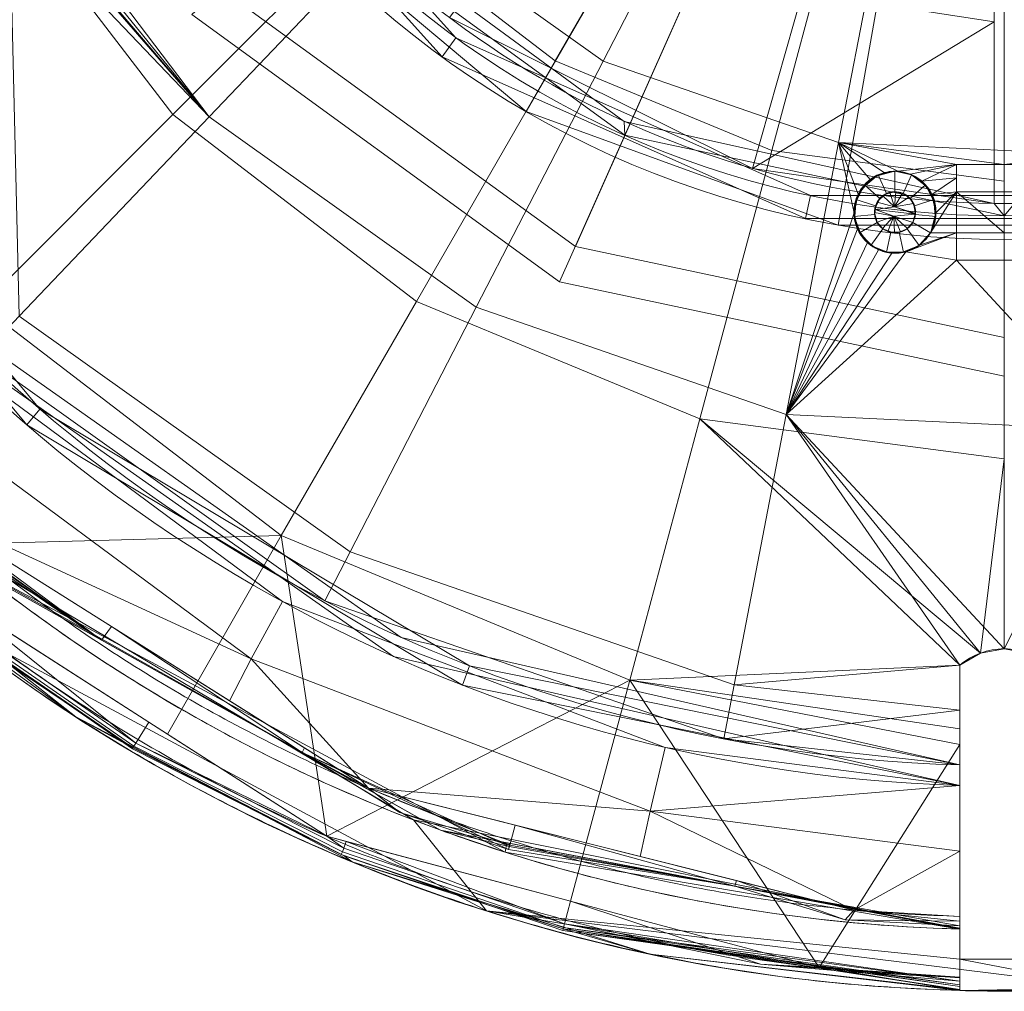
# Model space of a CAD drawing. Units: metres. Extents: x 0.069 to 0.33, y -0.324 to -0.067.
# Drawn here: x 0.128 to 0.2, y -0.324 to -0.253 of the extents above; entities that cross this region are included whole.
import ezdxf

# ---------------------------------------------------------------- set-up
doc = ezdxf.new("R2010")
doc.units = ezdxf.units.M
doc.header["$MEASUREMENT"] = 0
doc.layers.add('1', color=7, linetype='Continuous', true_color=0xffffff)

# ---------------------------------------------------------------- blocks, each defined once
blk = doc.blocks.new('0ef809d4-0b64-4a8c-ad5d-f3f340bede48')
at = {"layer": '1', "color": 51, "linetype": 'Continuous', "lineweight": 18, "extrusion": (0, -1, -2.22045e-16)}
for p, q in [((-0.75, -67.361, 390.15), (-0.75, -44.944, 390.15)), ((-3.5, -64.5, 14), (-3.5, -66.5, 14)), ((3.5, -64.5, 14), (-3.5, -64.5, 14)), ((-3.5, -64.5, 25.886), (-3.5, -64.5, 14)), ((-3.5, -66.5, 14), (3.5, -66.5, 14)), ((-3.5, -66.5, 14), (-3.5, -66.5, 24.32)), ((-3.5, -69.5, 14), (-3.5, -69.5, 22.12)), ((3.5, -69.5, 14), (-3.5, -69.5, 14)), ((-3.5, -69.5, 14), (-3.5, -71.5, 14)), ((-3.5, -71.5, 14), (3.5, -71.5, 14)), ((-3.5, -71.5, 14), (-3.5, -71.5, 20.716)), ((-3.25, -101.15, 7.962), (-3.25, -101.15, 5.229)), ((-3.25, -108.451, 3.254), (-3.25, -108.451, 1)), ((-3.25, -108.451, 1), (-3.25, -109.952, 1)), ((-3.25, -109.952, 1), (-3.25, -109.952, 2.937)), ((-3.25, -120.456, 0), (-3.25, -120.456, 0.615)), ((-3.25, -120.456, 0), (-3.25, -122.65, 0)), ((-3.25, -122.65, 0), (3.25, -122.65, 0)), ((-3.25, -122.65, 0), (-3.25, -122.65, 2)), ((-3.25, -122.65, 2), (-3.25, -124.958, 2)), ((3.25, -122.65, 2), (-3.25, -122.65, 2)), ((-3.25, -124.958, 2), (-3.25, -124.958, 3.01))]:
    blk.add_line(p, q, dxfattribs=at)
at = {"layer": '1', "color": 51, "linetype": 'Continuous', "lineweight": 18, "extrusion": (7.27773e-07, -2.62343e-06, 1)}
for centre, radius in [((0, 0, 0), 125), ((0, 0, 389.15), 70), ((0, 0, 390.15), 68.268), ((-8, -68, 14), 3)]:
    blk.add_circle(centre, radius, dxfattribs=at)
at = {"layer": '1', "color": 51, "linetype": 'Continuous', "lineweight": 18, "extrusion": (-7.27773e-07, 2.62343e-06, -1)}
blk.add_circle((8, -68, -14), 1.5, dxfattribs=at)
at = {"layer": '1', "color": 51, "linetype": 'Continuous', "lineweight": 18, "extrusion": (7.27773e-07, -2.62343e-06, 1)}
for centre, radius, start, end in [((0, 0, 0), 120.5, 271.54551, 210), ((0, 0, 1), 110, 271.69308, 210), ((0, 0, 3.255), 108.5, 271.71649, 210), ((0, 0, 3.255), 108.5, 210, 268.28351), ((0, 0, 1), 110, 210, 268.30692), ((0, 0, 0), 120.5, 210, 268.45449)]:
    blk.add_arc(centre, radius, start, end, dxfattribs=at)
at = {"layer": '1', "color": 51, "linetype": 'Continuous', "lineweight": 18, "extrusion": (-7.27773e-07, 2.62343e-06, -1)}
for centre, radius, start, end in [((0, 0, -2.937), 110, 330, 268.30692), ((0, 0, -1), 108.5, 330, 268.28351), ((0, 0, -390.15), 67.364, 270.63792, 29.36208), ((0, 0, -1), 108.5, 271.71649, 330), ((0, 0, -2.937), 110, 271.69308, 330), ((0, 0, -2), 125, 268.51015, 271.48987)]:
    blk.add_arc(centre, radius, start, end, dxfattribs=at)
at = {"layer": '1', "color": 51, "linetype": 'Continuous', "lineweight": 18}
blk.add_rational_spline([(-108.253, -62.5, 3.01), (-127.196, -29.689, 3.01), (-136.247, 17.487, 3.01), (-115.576, 60.849, 3.01), (-62.346, 114.775, 3.01), (-19.257, 136.008, 3.01), (28.033, 127.572, 3.01), (94.141, 90.542, 3.01), (126.037, 54.623, 3.01), (130.439, 6.788, 3.01), (112.258, -66.771, 3.01), (86.08, -107.048, 3.01), (41.123, -123.973, 3.01), (3.25, -124.958, 3.01)], [0.557001334567, 0.557001334567, 0.541445885818, 0.557001334567, 0.557001334567, 0.541445885818, 0.557001334567, 0.557001334567, 0.541445885818, 0.557001334567, 0.557001334567, 0.541445885818, 0.557001334567, 0.557001334567], degree=4, knots=[0, 0, 0, 0, 0, 0.25, 0.25, 0.25, 0.5, 0.5, 0.5, 0.75, 0.75, 0.75, 1, 1, 1, 1, 1], dxfattribs=at)
for points, knots in [([(3.25, -123.974, 4.009), (7.589, -123.86, 4.009), (19.637, -122.911, 4.009), (39.024, -118.48, 4.009), (60.366, -109.162, 4.009), (79.604, -96.04, 4.01), (96.752, -78.887, 4.01), (110.732, -57.855, 4.01), (120.155, -34.005, 4.01), (124.467, -9.334, 4.01), (123.896, 15.128, 4.01), (118.564, 39.008, 4.01), (108.769, 61.179, 4.01), (95.027, 80.858, 4.01), (77.966, 97.413, 4.01), (58.076, 110.432, 4.01), (36.314, 119.345, 4.01), (13.531, 123.987, 4.01), (-9.461, 124.364, 4.01), (-32.131, 120.514, 4.01), (-51.602, 113.343, 4.01), (-67.707, 104.323, 4.01), (-80.707, 94.626, 4.01), (-92.334, 83.319, 4.01), (-103.749, 68.879, 4.01), (-113.862, 50.883, 4.01), (-121.321, 29.004, 4.01), (-124.63, 5.835, 4.01), (-123.486, -17.824, 4.01), (-117.894, -40.838, 4.01), (-111.33, -55.204, 4.01), (-107.402, -62.008, 4.01)], [0, 0, 0, 0, 0.020159, 0.056045, 0.091931, 0.127816, 0.163702, 0.204059, 0.244416, 0.282103, 0.31979, 0.357477, 0.395164, 0.43179, 0.468416, 0.505041, 0.541667, 0.577106, 0.612545, 0.647984, 0.683423, 0.708477, 0.73353, 0.758583, 0.783637, 0.818832, 0.854027, 0.89052, 0.927013, 0.963507, 1, 1, 1, 1]), ([(-104.356, -60.25, 0.615), (-106.811, -55.998, 0.615), (-111.201, -47.192, 0.615), (-116.125, -33.281, 0.615), (-119.317, -18.872, 0.615), (-120.903, -2.368, 0.615), (-119.997, 16.048, 0.615), (-115.64, 35.837, 0.615), (-108.042, 54.623, 0.615), (-96.813, 72.862, 0.615), (-81.675, 89.651, 0.616), (-62.624, 103.856, 0.616), (-41.171, 114.074, 0.616), (-21.425, 119.078, 0.616), (-4.585, 120.665, 0.616), (8.945, 120.422, 0.616), (22.362, 118.664, 0.616), (38.574, 114.658, 0.616), (56.981, 107.01, 0.615), (76.25, 94.254, 0.615), (92.749, 78.073, 0.615), (106.003, 58.876, 0.615), (115.406, 37.279, 0.615), (120.46, 14.048, 0.615), (120.887, -9.722, 0.615), (116.938, -31.612, 0.615), (109.737, -50.99, 0.615), (100.322, -67.659, 0.615), (88.395, -82.634, 0.615), (74.256, -95.542, 0.615), (58.259, -106.057, 0.615), (40.802, -113.918, 0.615), (22.318, -118.93, 0.615), (9.616, -120.284, 0.615), (3.25, -120.456, 0.615)], [0, 0, 0, 0, 0.023471, 0.046942, 0.070413, 0.093883, 0.126054, 0.158224, 0.190394, 0.222565, 0.260237, 0.29791, 0.335583, 0.373255, 0.394784, 0.416313, 0.437841, 0.45937, 0.496016, 0.532662, 0.569308, 0.605954, 0.643644, 0.681334, 0.719024, 0.756714, 0.78712, 0.817526, 0.847931, 0.878337, 0.908743, 0.939149, 0.969554, 1, 1, 1, 1]), ([(3.25, -119.531, 1.612), (9.559, -119.359, 1.612), (22.155, -118.015, 1.612), (40.489, -113.044, 1.612), (57.811, -105.243, 1.612), (73.686, -94.808, 1.612), (87.717, -82, 1.612), (99.552, -67.14, 1.612), (108.894, -50.598, 1.612), (116.041, -31.369, 1.612), (119.959, -9.647, 1.612), (119.536, 13.941, 1.612), (114.52, 36.993, 1.612), (105.189, 58.424, 1.612), (92.037, 77.474, 1.613), (75.664, 93.53, 1.613), (56.544, 106.188, 1.613), (38.278, 113.778, 1.613), (22.19, 117.753, 1.613), (8.876, 119.497, 1.613), (-4.55, 119.739, 1.613), (-21.261, 118.164, 1.613), (-40.855, 113.199, 1.613), (-62.144, 103.059, 1.613), (-81.048, 88.963, 1.613), (-96.07, 72.302, 1.613), (-107.213, 54.204, 1.613), (-114.752, 35.562, 1.613), (-119.076, 15.925, 1.613), (-119.975, -2.35, 1.612), (-118.401, -18.728, 1.612), (-115.234, -33.026, 1.612), (-110.347, -46.83, 1.612), (-105.991, -55.568, 1.612), (-103.555, -59.787, 1.612)], [0, 0, 0, 0, 0.030407, 0.060814, 0.091221, 0.121628, 0.152035, 0.182441, 0.212848, 0.243255, 0.280947, 0.318639, 0.35633, 0.394022, 0.430669, 0.467317, 0.503964, 0.540611, 0.562141, 0.583671, 0.6052, 0.62673, 0.664404, 0.702078, 0.739752, 0.777426, 0.809598, 0.84177, 0.873941, 0.906113, 0.929585, 0.953056, 0.976528, 1, 1, 1, 1]), ([(-0.75, -67.361, 390.15), (-0.75, -63.376, 386.605), (-0.75, -59.368, 383.081), (-0.75, -51.753, 375.64), (-0.75, -48.176, 371.692), (-0.75, -44.944, 367.404)], [0, 0, 0, 0, 0.5, 0.5, 1, 1, 1, 1]), ([(-3.25, -120.456, 0.615), (-8.377, -120.318, 0.615), (-18.608, -119.386, 0.615), (-33.645, -116.048, 0.615), (-48.128, -110.828, 0.615), (-61.83, -103.808, 0.615), (-74.528, -95.104, 0.615), (-86.016, -84.855, 0.615), (-96.108, -73.229, 0.615), (-101.796, -64.684, 0.615), (-104.356, -60.25, 0.615)], [0, 0, 0, 0, 0.125179, 0.250154, 0.375128, 0.500102, 0.625077, 0.750051, 0.875026, 1, 1, 1, 1]), ([(-107.402, -62.008, 4.01), (-104.358, -67.281, 4.01), (-97.489, -77.38, 4.01), (-85.077, -90.85, 4.01), (-70.821, -102.353, 4.01), (-55.032, -111.639, 4.01), (-38.051, -118.507, 4.01), (-20.654, -122.71, 4.01), (-8.919, -123.825, 4.009), (-3.25, -123.974, 4.009)], [0, 0, 0, 0, 0.144274, 0.288548, 0.432822, 0.577096, 0.72137, 0.865644, 1, 1, 1, 1]), ([(-5.402, -69.5, 22.032), (-5.769, -70.141, 21.56), (-6.761, -70.998, 20.91), (-8.571, -71.025, 20.75), (-9.817, -70.507, 20.995), (-10.631, -69.591, 21.549), (-11.151, -68.176, 22.483), (-10.812, -66.334, 23.835), (-9.244, -65.031, 25.024), (-7.418, -64.953, 25.264), (-5.792, -65.689, 24.817), (-4.796, -67.374, 23.6), (-5.035, -68.859, 22.504), (-5.402, -69.5, 22.032)], [0, 0, 0, 0, 0.125, 0.1875, 0.25, 0.3125, 0.375, 0.5, 0.625, 0.6875, 0.75, 0.875, 1, 1, 1, 1]), ([(-6.701, -68.751, 22.487), (-6.518, -68.433, 22.727), (-6.428, -67.875, 23.136), (-6.699, -67.184, 23.622), (-7.102, -66.739, 23.925), (-7.723, -66.487, 24.061), (-8.626, -66.504, 23.964), (-9.419, -67.188, 23.378), (-9.574, -68.106, 22.704), (-9.308, -68.807, 22.232), (-8.9, -69.259, 21.949), (-8.276, -69.514, 21.825), (-7.373, -69.495, 21.912), (-6.883, -69.068, 22.247), (-6.701, -68.751, 22.487)], [0, 0, 0, 0, 0.125, 0.1875, 0.25, 0.3125, 0.375, 0.5, 0.625, 0.6875, 0.75, 0.8125, 0.875, 1, 1, 1, 1])]:
    blk.add_open_spline(points, degree=3, knots=knots, dxfattribs=at)
for points in [[(-103.555, -59.787, 1.612), (-101.014, -64.188, 1.612), (-95.37, -72.667, 1.612), (-85.356, -84.203, 1.612), (-73.956, -94.374, 1.612), (-61.355, -103.011, 1.612), (-47.759, -109.977, 1.612), (-33.387, -115.157, 1.612), (-18.473, -118.468, 1.612), (-8.329, -119.393, 1.612), (-3.25, -119.531, 1.612)], [(-3.5, -64.5, 25.886), (-1.162, -64.5, 25.989), (1.16, -64.5, 25.989), (3.5, -64.5, 25.886)], [(-3.5, -66.5, 24.32), (-3.5, -65.826, 24.833), (-3.5, -65.158, 25.354), (-3.5, -64.5, 25.886)], [(3.5, -66.5, 24.32), (1.163, -66.5, 24.414), (-1.162, -66.5, 24.414), (-3.5, -66.5, 24.32)], [(-3.5, -71.5, 20.716), (-3.5, -70.833, 21.184), (-3.5, -70.167, 21.652), (-3.5, -69.5, 22.12)], [(-3.5, -69.5, 22.12), (-1.164, -69.5, 22.204), (1.163, -69.5, 22.204), (3.5, -69.5, 22.12)], [(3.5, -71.5, 20.716), (1.167, -71.5, 20.795), (-1.167, -71.5, 20.795), (-3.5, -71.5, 20.716)], [(-3.25, -101.15, 7.962), (-2.809, -100.772, 8.092), (-1.78, -100.169, 8.306), (0, -99.835, 8.43), (1.78, -100.17, 8.306), (2.809, -100.772, 8.092), (3.25, -101.15, 7.962)], [(-3.25, -101.15, 5.229), (-2.808, -100.772, 5.355), (-1.779, -100.17, 5.561), (0, -99.836, 5.682), (1.779, -100.17, 5.561), (2.808, -100.772, 5.355), (3.25, -101.15, 5.229)], [(-3.25, -123.974, 4.009), (-3.25, -115.783, 4.146), (-3.25, -108.112, 5.661), (-3.25, -101.15, 7.962)], [(-3.25, -108.451, 3.254), (-3.25, -106.003, 3.796), (-3.25, -103.57, 4.455), (-3.25, -101.15, 5.229)], [(-3.25, -119.531, 1.612), (-3.25, -116.337, 1.852), (-3.25, -113.144, 2.294), (-3.25, -109.952, 2.937)], [(-3.25, -119.531, 1.612), (-3.25, -119.683, 1.601), (-3.251, -119.99, 1.502), (-3.252, -120.305, 1.19), (-3.251, -120.44, 0.869), (-3.25, -120.456, 0.689), (-3.25, -120.456, 0.615)], [(-3.25, -124.958, 3.01), (-3.25, -124.958, 3.139), (-3.25, -124.905, 3.398), (-3.25, -124.69, 3.73), (-3.25, -124.361, 3.951), (-3.25, -124.104, 4.007), (-3.25, -123.974, 4.009)]]:
    blk.add_open_spline(points, degree=3, dxfattribs=at)
blk.add_rational_spline([(-3.25, -124.958, 3.01), (-73.244, -123.137, 3.01), (-108.253, -62.5, 3.01)], [0.534058859595, 0.465941140405, 0.534058859595], degree=2, dxfattribs=at)
at = {"layer": '1', "color": 250, "linetype": 'Continuous', "lineweight": 18, "true_color": 0x181818}
for points in [[(-19.206, -43.137, 467.846), (-35.091, -31.596, 467.846), (-57.351, -51.639, 502.65), (-31.389, -70.501, 502.65)], [(-74.523, -43.026, 14.668), (-60.847, -60.847, 14.668), (-46.475, -46.475, 28.324), (-56.92, -32.863, 28.324)], [(-32.539, -73.084, 501.332), (-59.452, -53.53, 501.332), (-36.783, -33.119, 465.889), (-20.132, -45.217, 465.889)], [(-39.121, -32.827, 371.003), (-25.534, -44.228, 371.003), (-35, -60.623, 389.15), (-53.623, -44.996, 389.15)], [(-46.475, -46.475, 28.324), (-32.863, -56.92, 28.324), (-24.437, -42.327, 46.393), (-34.559, -34.559, 46.393)], [(-32.524, -34.11, 44.403), (-21.597, -41.892, 44.403), (-29.357, -56.945, 26.318), (-44.211, -46.367, 26.318)], [(-32.863, -56.92, 28.324), (-17.011, -63.486, 28.324), (-12.65, -47.209, 46.393), (-24.437, -42.327, 46.393)], [(-21.597, -41.892, 44.403), (-8.92, -46.279, 44.403), (-12.125, -62.909, 26.318), (-29.357, -56.945, 26.318)], [(-91.66, -52.92, 6.58), (-74.84, -74.84, 6.58), (-60.847, -60.847, 14.668), (-74.523, -43.026, 14.668)], [(-40.596, -53.759, 390.15), (-18.435, -64.793, 390.15), (-14.768, -51.907, 377.774), (-32.522, -43.067, 377.774)], [(0, -47.219, 467.846), (-19.206, -43.137, 467.846), (-31.389, -70.501, 502.65), (0, -77.173, 502.65)], [(-58.189, -61.027, 12.653), (-71.681, -44.409, 12.656), (-71.332, -43.652, 13.048)], [(-71.332, -43.652, 13.048), (-44.211, -46.367, 26.318), (-58.189, -61.027, 12.653)], [(-71.911, -44.906, 12.4), (-71.681, -44.409, 12.656), (-58.189, -61.027, 12.653)], [(-25.534, -44.228, 371.003), (-8.868, -50.294, 371.003), (-12.155, -68.937, 389.15), (-35, -60.623, 389.15)], [(-58.189, -61.027, 12.653), (-72.81, -45.71, 11.747), (-72.019, -45.04, 12.308)], [(-72.019, -45.04, 12.308), (-71.911, -44.906, 12.4), (-58.189, -61.027, 12.653)], [(-27.81, -61.357, 390.15), (-50.161, -44.965, 390.15), (-50.733, -45.681, 390.15), (-27.767, -62.367, 390.15)], [(0, -80, 501.332), (-32.539, -73.084, 501.332), (-20.132, -45.217, 465.889), (0, -49.496, 465.889)], [(0.75, -67.361, 390.15), (0.75, -44.944, 390.15), (-0.75, -44.944, 390.15), (-0.75, -67.361, 390.15)], [(-0.75, -51.823, 375.561), (-0.75, -67.361, 390.15), (-0.75, -44.944, 390.15)], [(-72.81, -45.71, 11.747), (-58.189, -61.027, 12.653), (-72.089, -75.605, 4.257)], [(-60.847, -60.847, 14.668), (-43.026, -74.523, 14.668), (-32.863, -56.92, 28.324), (-46.475, -46.475, 28.324)], [(-44.211, -46.367, 26.318), (-29.357, -56.945, 26.318), (-38.639, -74.948, 12.653), (-58.189, -61.027, 12.653)], [(-8.92, -46.279, 44.403), (4.48, -46.917, 44.403), (6.09, -63.776, 26.318), (-12.125, -62.909, 26.318)], [(-17.011, -63.486, 28.324), (0, -65.725, 28.324), (0, -48.875, 46.393), (-12.65, -47.209, 46.393)], [(-8.868, -50.294, 371.003), (8.868, -50.294, 371.003), (12.156, -68.937, 389.15), (-12.155, -68.937, 389.15)], [(-14.768, -51.907, 377.774), (-0.75, -54.064, 377.665), (-0.75, -51.823, 375.561)], [(-0.75, -54.064, 377.665), (-14.768, -51.907, 377.774), (-18.435, -64.793, 390.15)], [(-18.435, -64.793, 390.15), (-0.75, -67.361, 390.15), (-0.75, -54.064, 377.665)], [(-43.026, -74.523, 14.668), (-22.272, -83.119, 14.668), (-17.011, -63.486, 28.324), (-32.863, -56.92, 28.324)], [(-29.357, -56.945, 26.318), (-12.125, -62.909, 26.318), (-15.958, -82.798, 12.653), (-38.639, -74.948, 12.653)], [(-74.84, -74.84, 6.58), (-52.92, -91.659, 6.58), (-43.026, -74.523, 14.668), (-60.847, -60.847, 14.668)], [(-58.189, -61.027, 12.653), (-38.639, -74.948, 12.653), (-47.869, -92.852, 4.257), (-72.089, -75.605, 4.257)], [(-27.767, -62.367, 390.15), (0, -68.269, 390.15), (-0.75, -67.361, 390.15), (-27.81, -61.357, 390.15)], [(-10.999, -68.055, 22.587), (-15.958, -82.798, 12.653), (-12.125, -62.909, 26.318)], [(-12.125, -62.909, 26.318), (-10.694, -66.68, 23.613), (-10.999, -68.055, 22.587)], [(-12.125, -62.909, 26.318), (-9.818, -65.613, 24.511), (-10.694, -66.68, 23.613)], [(-12.125, -62.909, 26.318), (-8.78, -65.103, 25.013), (-9.818, -65.613, 24.511)], [(-12.125, -62.909, 26.318), (-7.797, -65.007, 25.185), (-8.78, -65.103, 25.013)], [(-12.125, -62.909, 26.318), (6.09, -63.776, 26.318), (-0.001, -64.5, 25.963)], [(-0.001, -64.5, 25.963), (-3.5, -64.5, 25.886), (-12.125, -62.909, 26.318)], [(-7.797, -65.007, 25.185), (-12.125, -62.909, 26.318), (-3.5, -64.5, 25.886)], [(-22.272, -83.119, 14.668), (0, -86.051, 14.667), (0, -65.725, 28.324), (-17.011, -63.486, 28.324)], [(3.5, -64.5, 25.886), (-0.001, -64.5, 25.963), (6.09, -63.776, 26.318)], [(-3.5, -64.5, 25.886), (-6.875, -65.219, 25.101), (-7.797, -65.007, 25.185)], [(-6.032, -65.735, 24.765), (-6.875, -65.219, 25.101), (-3.5, -64.5, 25.886)], [(-6.032, -65.735, 24.765), (-3.5, -64.5, 25.886), (-3.5, -65.494, 25.096)], [(-3.5, -64.5, 14), (3.5, -64.5, 14), (3.5, -66.5, 14), (-3.5, -66.5, 14)], [(-3.5, -64.5, 14), (-3.5, -66.5, 14), (-3.5, -66.5, 24.32), (-3.5, -65.494, 25.096)], [(-3.5, -65.494, 25.096), (-3.5, -64.5, 25.886), (-3.5, -64.5, 14)], [(-3.5, -64.5, 14), (-3.5, -64.5, 25.886), (-0.001, -64.5, 25.963)], [(-0.001, -64.5, 25.963), (3.5, -64.5, 25.886), (3.5, -64.5, 14), (-3.5, -64.5, 14)], [(-10.229, -65.992, 14), (-9.22, -65.259, 14), (-8.61, -66.63, 14), (-9.115, -66.996, 14)], [(-9.22, -65.259, 14), (-10.229, -65.992, 14), (-10.17, -66.042, 24.15)], [(-10.17, -66.042, 24.15), (-9.818, -65.613, 24.511), (-9.22, -65.259, 14)], [(-9.818, -65.613, 24.511), (-9.196, -65.308, 24.812), (-9.22, -65.259, 14)], [(-9.22, -65.259, 14), (-8, -65, 14), (-8, -66.5, 14), (-8.61, -66.63, 14)], [(-8, -65, 14), (-9.22, -65.259, 14), (-9.196, -65.308, 24.812)], [(-9.196, -65.308, 24.812), (-8.78, -65.103, 25.013), (-8, -65, 14)], [(-8.78, -65.103, 25.013), (-7.997, -65.026, 25.15), (-8, -65, 14)], [(-7.39, -66.63, 14), (-8, -66.5, 14), (-8, -65, 14), (-6.78, -65.259, 14)], [(-8, -65, 14), (-6.875, -65.219, 25.101), (-6.788, -65.272, 25.066)], [(-8, -65, 14), (-7.997, -65.026, 25.15), (-7.797, -65.007, 25.185)], [(-7.797, -65.007, 25.185), (-6.875, -65.219, 25.101), (-8, -65, 14)], [(-6.788, -65.272, 25.066), (-6.78, -65.259, 14), (-8, -65, 14)], [(-6.78, -65.259, 14), (-5.771, -65.992, 14), (-6.885, -66.996, 14), (-7.39, -66.63, 14)], [(-6.78, -65.259, 14), (-6.788, -65.272, 25.066), (-6.032, -65.735, 24.765)], [(-6.78, -65.259, 14), (-6.032, -65.735, 24.765), (-5.812, -66.025, 24.56)], [(-5.812, -66.025, 24.56), (-5.771, -65.992, 14), (-6.78, -65.259, 14)], [(-5.292, -66.709, 24.073), (-6.032, -65.735, 24.765), (-3.5, -65.494, 25.096)], [(-3.5, -65.494, 25.096), (-3.5, -66.5, 24.32), (-5.292, -66.709, 24.073)], [(-10.853, -67.073, 14), (-10.229, -65.992, 14), (-9.115, -66.996, 14), (-9.427, -67.536, 14)], [(-10.229, -65.992, 14), (-10.853, -67.073, 14), (-10.785, -67.089, 23.308)], [(-10.785, -67.089, 23.308), (-10.694, -66.68, 23.613), (-10.229, -65.992, 14)], [(-10.694, -66.68, 23.613), (-10.17, -66.042, 24.15), (-10.229, -65.992, 14)], [(-6.573, -67.536, 14), (-6.885, -66.996, 14), (-5.771, -65.992, 14), (-5.147, -67.073, 14)], [(-5.771, -65.992, 14), (-5.812, -66.025, 24.56), (-5.292, -66.709, 24.073)], [(-5.771, -65.992, 14), (-5.292, -66.709, 24.073), (-5.209, -67.087, 23.798)], [(-5.209, -67.087, 23.798), (-5.147, -67.073, 14), (-5.771, -65.992, 14)], [(-9.381, -67.548, 23.125), (-9.427, -67.536, 14), (-9.115, -66.996, 14)], [(-9.115, -66.996, 14), (-9.309, -67.268, 23.335), (-9.381, -67.548, 23.125)], [(-9.309, -67.268, 23.335), (-8.896, -66.797, 23.72), (-8.038, -67.601, 23.211)], [(-9.115, -66.996, 14), (-9.09, -67.018, 23.539), (-9.309, -67.268, 23.335)], [(-9.09, -67.018, 23.539), (-9.115, -66.996, 14), (-8.61, -66.63, 14)], [(-8.61, -66.63, 14), (-8.896, -66.797, 23.72), (-9.09, -67.018, 23.539)], [(-8.896, -66.797, 23.72), (-8.386, -66.55, 23.954), (-8.038, -67.601, 23.211)], [(-8.61, -66.63, 14), (-8.599, -66.653, 23.856), (-8.896, -66.797, 23.72)], [(-8.599, -66.653, 23.856), (-8.61, -66.63, 14), (-8, -66.5, 14)], [(-8, -66.5, 14), (-8.386, -66.55, 23.954), (-8.599, -66.653, 23.856)], [(-8, -66.5, 14), (-7.999, -66.509, 24.02), (-8.386, -66.55, 23.954)], [(-8.038, -67.601, 23.211), (-8.386, -66.55, 23.954), (-7.929, -66.502, 24.032)], [(-8.038, -67.601, 23.211), (-7.929, -66.502, 24.032), (-7.45, -66.604, 23.997)], [(-7.45, -66.604, 23.997), (-6.977, -66.903, 23.811), (-8.038, -67.601, 23.211)], [(-6.977, -66.903, 23.811), (-6.641, -67.365, 23.494), (-8.038, -67.601, 23.211)], [(-7.999, -66.509, 24.02), (-8, -66.5, 14), (-7.39, -66.63, 14)], [(-7.39, -66.63, 14), (-7.929, -66.502, 24.032), (-7.999, -66.509, 24.02)], [(-7.45, -66.604, 23.997), (-7.929, -66.502, 24.032), (-7.39, -66.63, 14)], [(-7.39, -66.63, 14), (-7.396, -66.639, 23.976), (-7.45, -66.604, 23.997)], [(-6.977, -66.903, 23.811), (-7.396, -66.639, 23.976), (-7.39, -66.63, 14)], [(-7.39, -66.63, 14), (-6.885, -66.996, 14), (-6.901, -67.008, 23.74)], [(-6.901, -67.008, 23.74), (-6.977, -66.903, 23.811), (-7.39, -66.63, 14)], [(-6.641, -67.365, 23.494), (-6.901, -67.008, 23.74), (-6.885, -66.996, 14)], [(-6.885, -66.996, 14), (-6.573, -67.536, 14), (-6.607, -67.543, 23.367)], [(-6.607, -67.543, 23.367), (-6.641, -67.365, 23.494), (-6.885, -66.996, 14)], [(-5.402, -69.5, 22.033), (-3.5, -66.5, 24.32), (-3.5, -69.5, 22.12)], [(-3.5, -66.5, 24.32), (-5.402, -69.5, 22.033), (-5.381, -69.464, 22.06)], [(-5.381, -69.464, 22.06), (-5, -68.036, 23.11), (-3.5, -66.5, 24.32)], [(-3.5, -66.5, 24.32), (-5, -68.036, 23.11), (-5.292, -66.709, 24.073)], [(0, -69.5, 22.183), (-3.5, -69.5, 22.12), (-3.5, -66.5, 24.32)], [(-3.5, -66.5, 24.32), (0, -66.5, 24.39), (0, -69.5, 22.183)], [(0, -66.5, 24.39), (-3.5, -66.5, 24.32), (-3.5, -66.5, 14), (3.5, -66.5, 14)], [(-10.999, -68.055, 22.587), (-10.785, -67.089, 23.308), (-10.853, -67.073, 14)], [(-10.944, -68.305, 22.417), (-10.999, -68.055, 22.587), (-10.853, -67.073, 14)], [(-9.427, -67.536, 14), (-9.492, -68.157, 14), (-10.984, -68.313, 14), (-10.853, -67.073, 14)], [(-10.853, -67.073, 14), (-10.984, -68.313, 14), (-10.944, -68.305, 22.417)], [(-9.427, -67.536, 14), (-9.5, -68.015, 22.776), (-9.465, -68.15, 22.684)], [(-9.427, -67.536, 14), (-9.381, -67.548, 23.125), (-9.5, -68.015, 22.776)], [(-9.465, -68.15, 22.684), (-9.492, -68.157, 14), (-9.427, -67.536, 14)], [(-8.038, -67.601, 23.211), (-9.447, -67.809, 22.93), (-9.309, -67.268, 23.335)], [(-6.522, -68.152, 22.93), (-9.447, -67.809, 22.93), (-8.038, -67.601, 23.211)], [(-8.038, -67.601, 23.211), (-6.641, -67.365, 23.494), (-6.503, -68.087, 22.978)], [(-6.503, -68.087, 22.978), (-6.522, -68.152, 22.93), (-8.038, -67.601, 23.211)], [(-6.503, -68.087, 22.978), (-6.607, -67.543, 23.367), (-6.573, -67.536, 14)], [(-5.147, -67.073, 14), (-5.016, -68.313, 14), (-6.508, -68.157, 14), (-6.573, -67.536, 14)], [(-6.573, -67.536, 14), (-6.508, -68.157, 14), (-6.522, -68.153, 22.929)], [(-6.522, -68.153, 22.929), (-6.503, -68.087, 22.978), (-6.573, -67.536, 14)], [(-5.147, -67.073, 14), (-5.209, -67.087, 23.798), (-5, -68.036, 23.11)], [(-5.147, -67.073, 14), (-5, -68.036, 23.11), (-5.071, -68.3, 22.916)], [(-5.071, -68.3, 22.916), (-5.016, -68.313, 14), (-5.147, -67.073, 14)], [(-0.75, -67.361, 390.15), (0, -68.269, 390.15), (0.75, -67.361, 390.15)], [(-10.999, -68.055, 22.587), (-10.739, -69.224, 21.793), (-15.958, -82.798, 12.653)], [(-10.598, -69.5, 14), (-10.984, -68.313, 14), (-9.492, -68.157, 14), (-9.299, -68.75, 14)], [(-10.739, -69.224, 21.793), (-10.944, -68.305, 22.417), (-10.984, -68.313, 14)], [(-10.984, -68.313, 14), (-10.598, -69.5, 14), (-10.559, -69.472, 21.639)], [(-10.559, -69.472, 21.639), (-10.739, -69.224, 21.793), (-10.984, -68.313, 14)], [(-9.5, -68.015, 22.776), (-9.447, -67.809, 22.93), (-8.082, -68.293, 22.708)], [(-8.082, -68.293, 22.708), (-9.315, -68.721, 22.292), (-9.5, -68.015, 22.776)], [(-9.492, -68.157, 14), (-9.465, -68.15, 22.684), (-9.315, -68.721, 22.292)], [(-9.492, -68.157, 14), (-9.315, -68.721, 22.292), (-9.294, -68.746, 22.276)], [(-9.294, -68.746, 22.276), (-9.299, -68.75, 14), (-9.492, -68.157, 14)], [(-8.082, -68.293, 22.708), (-9.447, -67.809, 22.93), (-6.522, -68.152, 22.93)], [(-8.082, -68.293, 22.708), (-8.92, -69.185, 21.999), (-9.315, -68.721, 22.292)], [(-8.082, -68.293, 22.708), (-8.521, -69.406, 21.879), (-8.92, -69.185, 21.999)], [(-8.037, -69.499, 21.854), (-8.521, -69.406, 21.879), (-8.082, -68.293, 22.708)], [(-6.522, -68.152, 22.93), (-6.701, -68.75, 22.487), (-8.082, -68.293, 22.708)], [(-8.082, -68.293, 22.708), (-7.078, -69.183, 22.153), (-7.587, -69.442, 21.929)], [(-7.587, -69.442, 21.929), (-8.037, -69.499, 21.854), (-8.082, -68.293, 22.708)], [(-8.082, -68.293, 22.708), (-6.701, -68.75, 22.487), (-7.078, -69.183, 22.153)], [(-6.701, -68.75, 22.487), (-6.522, -68.153, 22.929), (-6.508, -68.157, 14)], [(-6.508, -68.157, 14), (-6.701, -68.75, 14), (-6.701, -68.75, 22.487)], [(-5.016, -68.313, 14), (-5.402, -69.5, 14), (-6.701, -68.75, 14), (-6.508, -68.157, 14)], [(-5.016, -68.313, 14), (-5.381, -69.464, 22.06), (-5.402, -69.5, 22.033)], [(-5.402, -69.5, 22.033), (-5.402, -69.5, 14), (-5.016, -68.313, 14)], [(-5.016, -68.313, 14), (-5.071, -68.3, 22.916), (-5.381, -69.464, 22.06)], [(-9.299, -68.75, 14), (-8.882, -69.213, 14), (-9.763, -70.427, 14), (-10.598, -69.5, 14)], [(-9.299, -68.75, 14), (-9.294, -68.746, 22.276), (-8.92, -69.185, 21.999)], [(-9.299, -68.75, 14), (-8.92, -69.185, 21.999), (-8.878, -69.208, 21.986)], [(-8.878, -69.208, 21.986), (-8.882, -69.213, 14), (-9.299, -68.75, 14)], [(-6.701, -68.75, 14), (-7.118, -69.213, 14), (-7.122, -69.206, 22.133)], [(-7.122, -69.206, 22.133), (-7.078, -69.183, 22.153), (-6.701, -68.75, 14)], [(-7.118, -69.213, 14), (-6.701, -68.75, 14), (-5.402, -69.5, 14), (-6.237, -70.427, 14)], [(-7.078, -69.183, 22.153), (-6.701, -68.75, 22.487), (-6.701, -68.75, 14)], [(-10.739, -69.224, 21.793), (-10.012, -70.225, 21.17), (-15.958, -82.798, 12.653)], [(-10.012, -70.225, 21.17), (-10.559, -69.472, 21.639), (-10.598, -69.5, 14)], [(-10.598, -69.5, 14), (-9.763, -70.427, 14), (-9.745, -70.399, 21.075)], [(-9.745, -70.399, 21.075), (-10.012, -70.225, 21.17), (-10.598, -69.5, 14)], [(-8.624, -70.934, 14), (-9.763, -70.427, 14), (-8.882, -69.213, 14), (-8.312, -69.467, 14)], [(-8.882, -69.213, 14), (-8.878, -69.208, 21.986), (-8.521, -69.406, 21.879)], [(-8.882, -69.213, 14), (-8.521, -69.406, 21.879), (-8.308, -69.447, 21.868)], [(-8.308, -69.447, 21.868), (-8.312, -69.467, 14), (-8.882, -69.213, 14)], [(-8.312, -69.467, 14), (-7.688, -69.467, 14), (-7.376, -70.934, 14), (-8.624, -70.934, 14)], [(-8.312, -69.467, 14), (-8.308, -69.447, 21.868), (-8.037, -69.499, 21.854)], [(-8.037, -69.499, 21.854), (-7.688, -69.467, 14), (-8.312, -69.467, 14)], [(-8.037, -69.499, 21.854), (-7.69, -69.455, 21.912), (-7.688, -69.467, 14)], [(-7.118, -69.213, 14), (-7.688, -69.467, 14), (-7.69, -69.455, 21.912)], [(-7.69, -69.455, 21.912), (-7.587, -69.442, 21.929), (-7.118, -69.213, 14)], [(-6.237, -70.427, 14), (-7.376, -70.934, 14), (-7.688, -69.467, 14), (-7.118, -69.213, 14)], [(-7.587, -69.442, 21.929), (-7.122, -69.206, 22.133), (-7.118, -69.213, 14)], [(-3.5, -69.5, 22.12), (-7.196, -70.89, 20.944), (-6.211, -70.408, 21.348)], [(-7.196, -70.89, 20.944), (-3.5, -69.5, 22.12), (-3.5, -71.5, 20.716)], [(-6.239, -70.422, 21.336), (-6.237, -70.427, 14), (-5.402, -69.5, 14)], [(-5.402, -69.5, 14), (-6.211, -70.408, 21.348), (-6.239, -70.422, 21.336)], [(-3.5, -69.5, 22.12), (-6.211, -70.408, 21.348), (-5.402, -69.5, 22.033)], [(-5.402, -69.5, 14), (-5.402, -69.5, 22.033), (-6.211, -70.408, 21.348)], [(3.5, -69.5, 14), (3.5, -71.5, 14), (-3.5, -71.5, 14), (-3.5, -69.5, 14)], [(-3.5, -69.5, 14), (-3.5, -69.5, 22.12), (0, -69.5, 22.183)], [(0, -69.5, 22.183), (3.5, -69.5, 22.12), (3.5, -69.5, 14), (-3.5, -69.5, 14)], [(-3.5, -69.5, 22.12), (-3.5, -69.5, 14), (-3.5, -71.5, 14), (-3.5, -71.5, 20.716)], [(-10.012, -70.225, 21.17), (-9.214, -70.743, 20.887), (-15.958, -82.798, 12.653)], [(-9.214, -70.743, 20.887), (-9.745, -70.399, 21.075), (-9.763, -70.427, 14)], [(-9.763, -70.427, 14), (-8.624, -70.934, 14), (-8.614, -70.894, 20.834)], [(-8.614, -70.894, 20.834), (-9.214, -70.743, 20.887), (-9.763, -70.427, 14)], [(-7.379, -70.908, 20.918), (-7.376, -70.934, 14), (-6.237, -70.427, 14)], [(-6.237, -70.427, 14), (-7.196, -70.89, 20.944), (-7.379, -70.908, 20.918)], [(-6.237, -70.427, 14), (-6.239, -70.422, 21.336), (-7.196, -70.89, 20.944)], [(-9.214, -70.743, 20.887), (-8.227, -70.991, 20.8), (-15.958, -82.798, 12.653)], [(-3.5, -71.5, 20.716), (-15.958, -82.798, 12.653), (-7.196, -70.89, 20.944)], [(-15.958, -82.798, 12.653), (-8.227, -70.991, 20.8), (-7.196, -70.89, 20.944)], [(-8.227, -70.991, 20.8), (-8.614, -70.894, 20.834), (-8.624, -70.934, 14)], [(-8.227, -70.991, 20.8), (-8.624, -70.934, 14), (-7.376, -70.934, 14)], [(-7.376, -70.934, 14), (-7.379, -70.908, 20.918), (-8.227, -70.991, 20.8)], [(8.015, -83.94, 12.653), (-15.958, -82.798, 12.653), (-3.5, -71.5, 20.716)], [(-3.5, -71.5, 20.716), (3.5, -71.5, 20.716), (8.015, -83.94, 12.653)], [(-3.5, -71.5, 20.716), (-3.5, -71.5, 14), (3.5, -71.5, 14), (3.5, -71.5, 20.716)], [(-52.92, -91.659, 6.58), (-74.84, -74.84, 6.58), (-82.638, -92.472, 4.01)], [(-52.92, -91.659, 6.58), (-27.393, -102.233, 6.58), (-22.272, -83.119, 14.668), (-43.026, -74.523, 14.668)], [(-72.089, -75.605, 4.257), (-47.869, -92.852, 4.257), (-49.718, -96.439, 3.255), (-74.874, -78.525, 3.255)], [(-38.639, -74.948, 12.653), (-15.958, -82.798, 12.653), (-19.77, -102.577, 4.257), (-47.869, -92.852, 4.257)], [(-76.891, -78.662, 2.937), (-52.817, -96.49, 2.937), (-55.118, -100.693, 2.123), (-80.24, -82.088, 2.123)], [(-79.151, -89.629, 1.612), (-80.24, -82.088, 2.123), (-55.118, -100.693, 2.123)], [(-19.77, -102.577, 4.257), (-15.958, -82.798, 12.653), (-3.25, -101.15, 5.229)], [(-15.958, -82.798, 12.653), (8.015, -83.94, 12.653), (-0.017, -99.95, 5.641)], [(-0.017, -99.95, 5.641), (-1.749, -100.265, 5.529), (-15.958, -82.798, 12.653)], [(-1.749, -100.265, 5.529), (-3.25, -101.15, 5.229), (-15.958, -82.798, 12.653)], [(-3.25, -101.15, 7.962), (-22.272, -83.119, 14.668), (-27.393, -102.233, 6.58)], [(0, -86.051, 14.667), (-22.272, -83.119, 14.668), (-1.75, -100.265, 8.273)], [(-22.272, -83.119, 14.668), (-3.25, -101.15, 7.962), (-1.75, -100.265, 8.273)], [(1.738, -100.261, 5.531), (-0.017, -99.95, 5.641), (8.015, -83.94, 12.653)], [(-1.75, -100.265, 8.273), (-0.017, -99.95, 8.388), (0, -86.051, 14.667)], [(-0.017, -99.95, 8.388), (0, -99.953, 8.386), (0, -86.051, 14.667)], [(-79.634, -89.664, 1.522), (-66.072, -99.312, 0.615), (-79.841, -89.897, 1.295)], [(-79.841, -89.897, 1.295), (-66.072, -99.312, 0.615), (-79.667, -89.738, 1.066)], [(-79.667, -89.738, 1.066), (-66.072, -99.312, 0.615), (-75.022, -94.297, 0.615)], [(-66.072, -99.312, 0.615), (-79.634, -89.664, 1.522), (-79.151, -89.629, 1.612)], [(-55.118, -100.693, 2.123), (-56.7, -103.752, 1.612), (-79.151, -89.629, 1.612)], [(-79.151, -89.629, 1.612), (-65.344, -98.314, 1.612), (-66.072, -99.312, 0.615)], [(-82.638, -92.472, 4.01), (-61.237, -106.199, 4.01), (-52.92, -91.659, 6.58)], [(-37.894, -119.118, 0), (-78.365, -97.385, 0), (-78.283, -91.608, 0), (-43.243, -112.473, 0)], [(-52.92, -91.659, 6.58), (-61.237, -106.199, 4.01), (-49.589, -113.671, 4.01)], [(-27.393, -102.233, 6.58), (-52.92, -91.659, 6.58), (-49.589, -113.671, 4.01)], [(-47.869, -92.852, 4.257), (-19.77, -102.577, 4.257), (-20.534, -106.539, 3.254), (-49.718, -96.439, 3.255)], [(-36.53, -114.829, 0), (-75.544, -93.879, 0), (-41.266, -113.214, 0.615)], [(-75.544, -93.879, 0), (-75.022, -94.297, 0.615), (-41.266, -113.214, 0.615)], [(-76.914, -96.144, 4.01), (-77.589, -97.138, 3.957), (-63.554, -106.849, 3.957)], [(-63.554, -106.849, 3.957), (-62.592, -105.33, 4.01), (-76.914, -96.144, 4.01)], [(-52.817, -96.49, 2.937), (-24.826, -107.162, 2.937), (-25.907, -111.829, 2.123), (-55.118, -100.693, 2.123)], [(-77.982, -97.631, 3.316), (-77.692, -97.26, 3.01), (-67.936, -104.927, 3.01)], [(-77.76, -97.352, 3.813), (-63.694, -107.085, 3.813), (-63.554, -106.849, 3.957), (-77.589, -97.138, 3.957)], [(-37.894, -119.118, 0), (-37.894, -119.118, 3.01), (-78.365, -97.385, 3.01), (-78.365, -97.385, 0)], [(-77.895, -97.522, 3.592), (-77.982, -97.631, 3.316), (-63.768, -107.194, 3.346)], [(-67.936, -104.927, 3.01), (-63.768, -107.194, 3.346), (-77.982, -97.631, 3.316)], [(-77.895, -97.522, 3.592), (-63.805, -107.271, 3.592), (-63.694, -107.085, 3.813), (-77.76, -97.352, 3.813)], [(-63.768, -107.194, 3.346), (-63.805, -107.271, 3.592), (-77.895, -97.522, 3.592)], [(-51.382, -107.545, 0.615), (-66.072, -99.312, 0.615), (-65.344, -98.314, 1.612)], [(-65.344, -98.314, 1.612), (-51.213, -107.203, 1.612), (-51.382, -107.545, 0.615)], [(-0.017, -99.95, 5.641), (-0.017, -99.95, 8.388), (-1.75, -100.265, 8.273)], [(-1.75, -100.265, 8.273), (-1.749, -100.265, 5.529), (-0.017, -99.95, 5.641)], [(-0.017, -99.95, 5.641), (-0.001, -99.952, 5.64), (-0.001, -99.952, 8.386), (-0.017, -99.95, 8.388)], [(-46.524, -110.153, 1.612), (-56.7, -103.752, 1.612), (-55.118, -100.693, 2.123)], [(-46.524, -110.153, 1.612), (-55.118, -100.693, 2.123), (-25.907, -111.829, 2.123)], [(-1.884, -100.345, 5.502), (-1.885, -100.345, 8.245), (-3.25, -101.15, 7.962)], [(-3.25, -101.15, 7.962), (-3.25, -101.15, 5.229), (-1.884, -100.345, 5.502)], [(-1.885, -100.345, 8.245), (-1.884, -100.345, 5.502), (-1.749, -100.265, 5.529)], [(-1.75, -100.265, 8.273), (-1.885, -100.345, 8.245), (-1.749, -100.265, 5.529)], [(-27.393, -102.233, 6.58), (-3.25, -105.799, 6.615), (-3.25, -101.15, 7.962)], [(-3.25, -101.15, 5.229), (-3.25, -104.436, 4.34), (-19.77, -102.577, 4.257)], [(-3.25, -101.15, 5.229), (-3.25, -101.15, 7.962), (-3.25, -106.964, 6.278)], [(-3.25, -106.964, 6.278), (-3.25, -108.451, 3.254), (-3.25, -101.15, 5.229)], [(-49.589, -113.671, 4.01), (-31.735, -118.428, 4.01), (-27.393, -102.233, 6.58)], [(-27.393, -102.233, 6.58), (-31.735, -118.428, 4.01), (-13.545, -123.275, 4.01)], [(-13.545, -123.275, 4.01), (-3.25, -106.964, 6.278), (-27.393, -102.233, 6.58)], [(-3.25, -106.964, 6.278), (-3.25, -105.799, 6.615), (-27.393, -102.233, 6.58)], [(-20.534, -106.539, 3.254), (-19.77, -102.577, 4.257), (-3.25, -104.436, 4.34)], [(-3.25, -104.436, 4.34), (-3.25, -108.451, 3.254), (-20.534, -106.539, 3.254)], [(-67.936, -104.927, 3.01), (-63.741, -107.128, 3.01), (-63.768, -107.194, 3.346)], [(-49.589, -113.671, 4.01), (-62.592, -105.33, 4.01), (-63.554, -106.849, 3.957)], [(-48.432, -114.797, 3.813), (-63.694, -107.085, 3.813), (-63.805, -107.271, 3.592), (-48.517, -114.997, 3.592)], [(-48.517, -114.997, 3.592), (-63.805, -107.271, 3.592), (-63.768, -107.194, 3.346)], [(-48.319, -115.09, 3.451), (-63.768, -107.194, 3.346), (-63.741, -107.128, 3.01)], [(-63.768, -107.194, 3.346), (-48.319, -115.09, 3.451), (-48.517, -114.997, 3.592)], [(-63.741, -107.128, 3.01), (-47.723, -115.531, 3.01), (-48.319, -115.09, 3.451)], [(-48.326, -114.545, 3.957), (-63.554, -106.849, 3.957), (-63.694, -107.085, 3.813), (-48.432, -114.797, 3.813)], [(-63.554, -106.849, 3.957), (-48.326, -114.545, 3.957), (-49.589, -113.671, 4.01)], [(-51.382, -107.545, 0.615), (-51.213, -107.203, 1.612), (-46.524, -110.153, 1.612)], [(-25.907, -111.829, 2.123), (-24.826, -107.162, 2.937), (-3.25, -109.952, 2.937)], [(-13.545, -123.275, 4.01), (-3.25, -123.974, 4.009), (-3.25, -106.964, 6.278)], [(-3.25, -106.964, 6.278), (-3.25, -109.952, 2.937), (-3.25, -108.451, 3.254)], [(-3.25, -122.65, 2), (-3.25, -106.964, 6.278), (-3.25, -123.974, 4.009)], [(-3.25, -119.531, 1.612), (-3.25, -109.952, 2.937), (-3.25, -106.964, 6.278), (-3.25, -122.65, 2)], [(-36.282, -114.628, 1.295), (-51.382, -107.545, 0.615), (-44.247, -111.922, 1.14)], [(-44.247, -111.922, 1.14), (-51.382, -107.545, 0.615), (-46.524, -110.153, 1.612)], [(-41.266, -113.214, 0.615), (-51.382, -107.545, 0.615), (-36.244, -114.413, 1.05)], [(-51.382, -107.545, 0.615), (-36.282, -114.628, 1.295), (-36.244, -114.413, 1.05)], [(-3.25, -109.952, 2.937), (-3.25, -109.952, 1), (-3.25, -108.451, 1), (-3.25, -108.451, 3.254)], [(-25.907, -111.829, 2.123), (-26.649, -115.142, 1.612), (-46.524, -110.153, 1.612)], [(-46.524, -110.153, 1.612), (-36.188, -114.331, 1.522), (-44.247, -111.922, 1.14)], [(-46.524, -110.153, 1.612), (-35.794, -112.846, 1.612), (-36.188, -114.331, 1.522)], [(-3.25, -109.952, 2.937), (-3.25, -114.765, 2.271), (-25.907, -111.829, 2.123)], [(-44.247, -111.922, 1.14), (-36.188, -114.331, 1.522), (-36.282, -114.628, 1.295)], [(-11.011, -119.067, 1.612), (-26.649, -115.142, 1.612), (-25.907, -111.829, 2.123)], [(-25.907, -111.829, 2.123), (-3.25, -114.765, 2.271), (-11.011, -119.067, 1.612)], [(-43.243, -112.473, 0), (-3.25, -120.456, 0), (-3.25, -122.65, 0), (-37.894, -119.118, 0)], [(-19.714, -117.319, 0.615), (-36.188, -114.331, 1.522), (-35.794, -112.846, 1.612)], [(-35.794, -112.846, 1.612), (-19.596, -116.912, 1.612), (-19.714, -117.319, 0.615)], [(-48.326, -114.545, 3.957), (-48.151, -114.054, 4.01), (-49.589, -113.671, 4.01)], [(-36.244, -114.413, 1.05), (-36.228, -114.174, 0.615), (-41.266, -113.214, 0.615)], [(-41.266, -113.214, 0.615), (-36.399, -114.141, 0.615), (-36.53, -114.829, 0)], [(-48.432, -114.797, 3.813), (-32.258, -120.347, 3.813), (-32.187, -120.083, 3.957), (-48.326, -114.545, 3.957)], [(-48.151, -114.054, 4.01), (-48.326, -114.545, 3.957), (-32.187, -120.083, 3.957)], [(-32.187, -120.083, 3.957), (-31.745, -118.425, 4.01), (-48.151, -114.054, 4.01)], [(-36.53, -114.829, 0), (-36.399, -114.141, 0.615), (-3.25, -120.456, 0.615)], [(-19.714, -117.319, 0.615), (-36.282, -114.628, 1.295), (-36.188, -114.331, 1.522)], [(-19.714, -117.319, 0.615), (-36.244, -114.413, 1.05), (-36.282, -114.628, 1.295)], [(-19.714, -117.319, 0.615), (-36.228, -114.174, 0.615), (-36.244, -114.413, 1.05)], [(-48.517, -114.997, 3.592), (-32.314, -120.557, 3.592), (-32.258, -120.347, 3.813), (-48.432, -114.797, 3.813)], [(-32.314, -120.557, 3.592), (-48.517, -114.997, 3.592), (-48.319, -115.09, 3.451)], [(-32.277, -120.438, 3.366), (-48.319, -115.09, 3.451), (-47.723, -115.531, 3.01)], [(-48.319, -115.09, 3.451), (-32.277, -120.438, 3.366), (-32.314, -120.557, 3.592)], [(-3.25, -120.456, 0.615), (-3.25, -120.456, 0), (-36.53, -114.829, 0)], [(-3.25, -114.765, 2.271), (-3.25, -119.531, 1.612), (-11.011, -119.067, 1.612)], [(-47.723, -115.531, 3.01), (-32.235, -120.326, 3.01), (-32.277, -120.438, 3.366)], [(-11.648, -119.786, 1.14), (-19.714, -117.319, 0.615), (-19.596, -116.912, 1.612)], [(-3.251, -120.229, 1.25), (-19.714, -117.319, 0.615), (-11.648, -119.786, 1.14)], [(-19.714, -117.319, 0.615), (-3.251, -120.383, 0.963), (-3.251, -120.412, 0.909)], [(-3.251, -120.412, 0.909), (-3.25, -120.456, 0.615), (-19.714, -117.319, 0.615)], [(-3.251, -120.383, 0.963), (-19.714, -117.319, 0.615), (-3.251, -120.229, 1.25)], [(-19.596, -116.912, 1.612), (-11.011, -119.067, 1.612), (-11.648, -119.786, 1.14)], [(-31.745, -118.425, 4.01), (-32.187, -120.083, 3.957), (-17.842, -123.035, 3.956)], [(-17.842, -123.035, 3.956), (-13.545, -123.275, 4.01), (-31.745, -118.425, 4.01)], [(7.695, -124.763, 0), (-37.894, -119.118, 0), (-3.25, -122.65, 0)], [(-3.25, -124.958, 2), (-37.894, -119.118, 0), (7.695, -124.763, 0)], [(-3.25, -124.958, 2), (-3.25, -124.958, 3.01), (-37.894, -119.118, 3.01), (-37.894, -119.118, 0)], [(-3.251, -119.875, 1.514), (-11.648, -119.786, 1.14), (-11.011, -119.067, 1.612)], [(-11.011, -119.067, 1.612), (-3.25, -119.531, 1.612), (-3.251, -119.875, 1.514)], [(-3.25, -122.65, 2), (-3.251, -119.917, 1.502), (-3.25, -119.531, 1.612)], [(-32.277, -120.438, 3.366), (-32.235, -120.326, 3.01), (-25.907, -122.286, 3.01)], [(-3.25, -124.277, 3.946), (-32.187, -120.083, 3.957), (-32.258, -120.347, 3.813)], [(-3.25, -124.277, 3.946), (-17.842, -123.035, 3.956), (-32.187, -120.083, 3.957)], [(-11.648, -119.786, 1.14), (-3.251, -119.875, 1.514), (-3.251, -120.229, 1.25)], [(-3.251, -119.875, 1.514), (-3.251, -119.917, 1.502), (-3.251, -120.229, 1.25)], [(-3.251, -120.229, 1.25), (-3.251, -119.917, 1.502), (-3.25, -122.65, 2)], [(-3.251, -120.412, 0.909), (-3.251, -120.229, 1.25), (-3.25, -122.65, 2)], [(-3.25, -124.544, 3.799), (-32.258, -120.347, 3.813), (-32.314, -120.557, 3.592)], [(-3.25, -124.664, 3.718), (-32.314, -120.557, 3.592), (-32.277, -120.438, 3.366)], [(-32.314, -120.557, 3.592), (-3.25, -124.664, 3.718), (-3.25, -124.544, 3.799)], [(-25.907, -122.286, 3.01), (-3.25, -124.899, 3.314), (-32.277, -120.438, 3.366)], [(-32.277, -120.438, 3.366), (-3.25, -124.887, 3.379), (-3.25, -124.664, 3.718)], [(-32.277, -120.438, 3.366), (-3.25, -124.899, 3.314), (-3.25, -124.887, 3.379)], [(-32.258, -120.347, 3.813), (-3.25, -124.544, 3.799), (-3.25, -124.277, 3.946)], [(-3.25, -120.456, 0.615), (-3.251, -120.412, 0.909), (-3.25, -122.65, 2)], [(-3.25, -122.65, 2), (-3.25, -122.65, 0), (-3.25, -120.456, 0.615)], [(-3.25, -122.65, 0), (-3.25, -120.456, 0), (-3.25, -120.456, 0.615)], [(-25.907, -122.286, 3.01), (-3.25, -124.958, 3.01), (-3.25, -124.899, 3.314)], [(-17.842, -123.035, 3.956), (-3.25, -124.277, 3.946), (-3.25, -124.018, 4.008)], [(-13.545, -123.275, 4.01), (-17.842, -123.035, 3.956), (-3.25, -124.018, 4.008)], [(-3.25, -122.65, 2), (-3.25, -124.664, 3.718), (-3.25, -124.887, 3.379)], [(-3.25, -122.65, 2), (-3.25, -124.356, 3.927), (-3.25, -124.664, 3.718)], [(-3.25, -122.65, 2), (-3.25, -124.018, 4.008), (-3.25, -124.356, 3.927)], [(-3.25, -122.65, 2), (-3.25, -123.974, 4.009), (-3.25, -124.018, 4.008)], [(-3.25, -124.887, 3.379), (-3.25, -124.958, 3.01), (-3.25, -122.65, 2)], [(-3.25, -124.958, 3.01), (-3.25, -124.958, 2), (-3.25, -122.65, 2)], [(-3.25, -124.958, 2), (3.25, -124.958, 2), (3.25, -122.65, 2), (-3.25, -122.65, 2)], [(3.25, -122.65, 0), (-3.25, -122.65, 0), (-3.25, -122.65, 2), (3.25, -122.65, 2)], [(-3.25, -122.65, 0), (3.25, -122.65, 0), (7.695, -124.763, 0)], [(-3.25, -124.018, 4.008), (-3.25, -123.974, 4.009), (-13.545, -123.275, 4.01)], [(-3.25, -124.544, 3.799), (-3.25, -124.356, 3.927), (-3.25, -124.277, 3.946)], [(7.695, -124.763, 0), (3.25, -124.958, 2), (-3.25, -124.958, 2)]]:
    blk.add_3dface(points, dxfattribs=at)
at = {"layer": '1', "color": 30, "linetype": 'Continuous', "lineweight": 18}
for points in [[(-60.621, -35.001, 389.15), (-41.145, -56.632, 389.15), (-40.127, -55.231, 390.15), (-59.121, -34.135, 390.15)], [(-71.533, -83.564, 1), (-95.263, -55, 1), (-93.964, -54.25, 1), (-70.569, -82.415, 1)], [(-41.145, -56.632, 389.15), (-14.554, -68.471, 389.15), (-14.193, -66.777, 390.15), (-40.127, -55.231, 390.15)], [(-14.554, -68.471, 389.15), (14.554, -68.471, 389.15), (14.194, -66.777, 390.15), (-14.193, -66.777, 390.15)], [(-78.425, -74.978, 1), (-78.425, -74.978, 3.255), (-44.134, -99.118, 3.255), (-44.134, -99.118, 1)], [(-79.486, -76.039, 2.937), (-79.486, -76.039, 1), (-44.708, -100.504, 1), (-44.708, -100.504, 2.937)], [(-39.651, -102.605, 1), (-71.533, -83.564, 1), (-70.569, -82.415, 1), (-39.138, -101.195, 1)], [(-44.134, -99.118, 1), (-44.134, -99.118, 3.255), (-3.25, -108.451, 3.254), (-3.25, -108.451, 1)], [(-44.708, -100.504, 2.937), (-44.708, -100.504, 1), (-3.25, -109.952, 1), (-3.25, -109.952, 2.937)], [(-39.138, -101.195, 1), (-3.25, -108.451, 1), (-3.25, -109.952, 1), (-39.651, -102.605, 1)]]:
    blk.add_3dface(points, dxfattribs=at)
blk = doc.blocks.new('3314e7ce-55a2-470b-ac21-5f74f46035d6')
at = {"color": 0, "lineweight": 18}
blk.add_blockref('0ef809d4-0b64-4a8c-ad5d-f3f340bede48', (0, 0, 0), dxfattribs=at)
blk = doc.blocks.new('XCAD-4DB7250D-D73A-44E1-B3F9-ABAC8FFEF16E', base_point=(0, 0))
at = {"lineweight": 18, "xscale": 0.001, "yscale": 0.001, "zscale": 0.001}
blk.add_blockref('3314e7ce-55a2-470b-ac21-5f74f46035d6', (0.199997, -0.198902, 0), dxfattribs=at)

msp = doc.modelspace()

# ---------------------------------------------------------------- block references
msp.add_blockref('XCAD-4DB7250D-D73A-44E1-B3F9-ABAC8FFEF16E', (0, 0))

doc.saveas('drawing.dxf')
